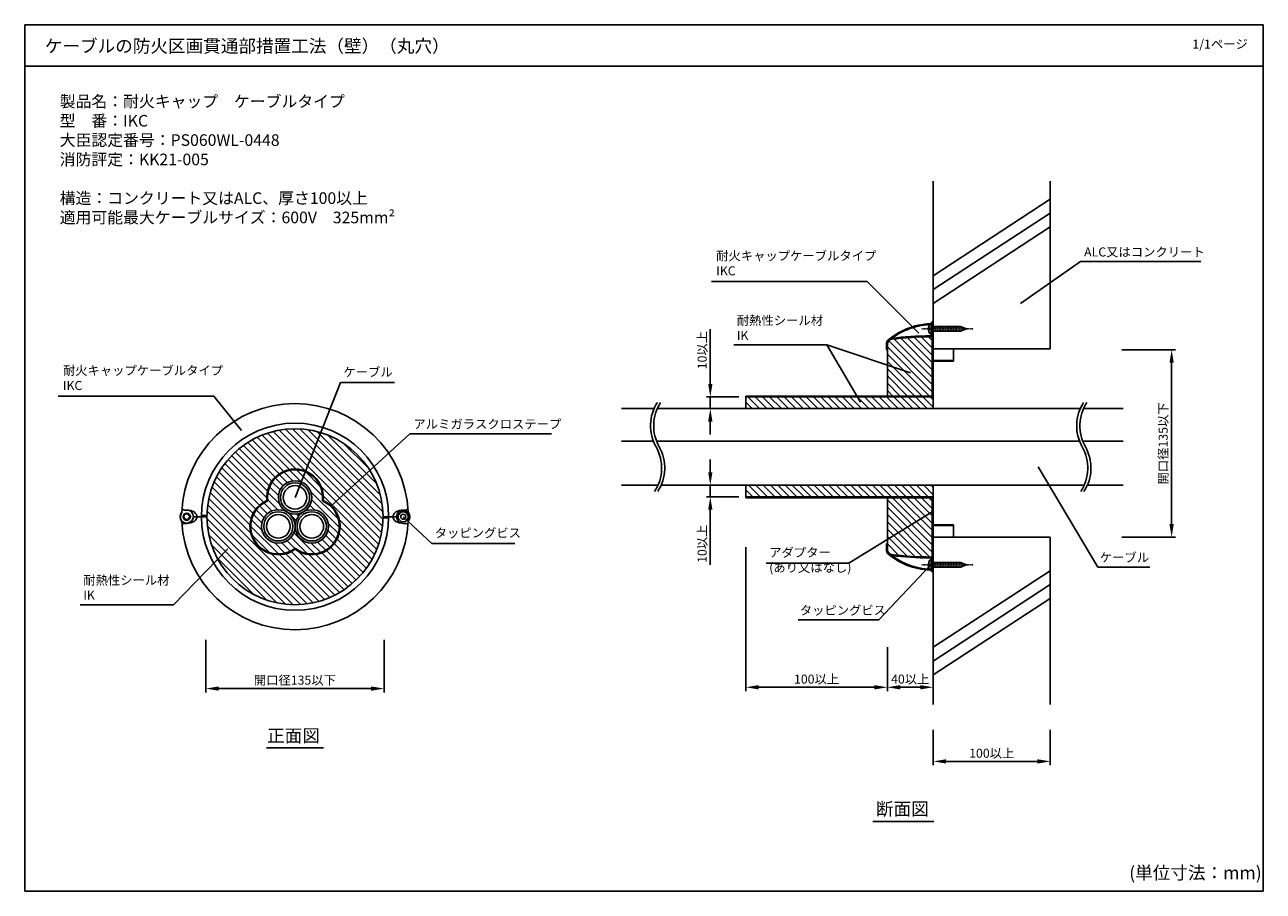
# Model space of a CAD drawing. Extents: x -3059 to 2748, y -6425 to -572.
# Drawn here: x 358 to 1318, y -5654 to -4982 of the extents above; entities that cross this region are included whole.
import ezdxf

# ---------------------------------------------------------------- set-up
doc = ezdxf.new("R2010")
doc.units = 0
doc.header["$LTSCALE"] = 2
doc.header["$MEASUREMENT"] = 0
doc.linetypes.add('CENTER', pattern=[2, 1.25, -0.25, 0.25, -0.25])
doc.linetypes.add('HIDDEN2', pattern=[4.7625, 3.175, -1.5875])
doc.layers.get('0').update_dxf_attribs({"linetype": 'CONTINUOUS'})
doc.layers.get('Defpoints').update_dxf_attribs({"linetype": 'CONTINUOUS'})
for name, color, linetype in [('かくれ線（０．２）', 6, 'CONTINUOUS'), ('実線1（０．３）', 3, 'CONTINUOUS'), ('実線2（０．３）', 4, 'CONTINUOUS'), ('補助線（０．０５）', 5, 'CONTINUOUS'), ('配管等', 7, 'CONTINUOUS')]:
    doc.layers.add(name, color=color, linetype=linetype)
doc.styles.add('ゴシック\u30002', font='txt', dxfattribs={"height": 7})
doc.dimstyles.new('ゴシック\u30003', dxfattribs={"dimtxt": 7, "dimasz": 10, "dimexe": 3, "dimexo": 0, "dimgap": 2, "dimtad": 1, "dimdec": 4, "dimzin": 0, "dimdsep": 46, "dimtxsty": 'ゴシック\u30002', "dimcen": 0.09, "dimadec": 0, "dimazin": 0, "dimtfac": 1, "dimtdec": 4, "dimtmove": 0, "dimatfit": 3, "dimfxl": 1, "dimtolj": 1, "dimtzin": 0, "dimarcsym": 0})
pattern_1 = [(135, (1208.323, -802.9466), (-2.828427, -2.828427), [])]

# ---------------------------------------------------------------- blocks, each defined once
blk = doc.blocks.new('*D408')
at = {"color": 0, "lineweight": -2}
for p, q in [((498.74, -5459.45), (498.74, -5500.14)), ((636.98, -5459.45), (636.98, -5500.14)), ((508.74, -5497.14), (626.98, -5497.14))]:
    blk.add_line(p, q, dxfattribs=at)
at = {"color": 0}
for points in [[(508.74, -5495.48), (508.74, -5498.81), (498.74, -5497.14)], [(626.98, -5495.48), (626.98, -5498.81), (636.98, -5497.14)]]:
    blk.add_solid(points, dxfattribs=at)
at = {"layer": 'Defpoints', "color": 0}
for p in [(498.74, -5459.45), (636.98, -5459.45), (636.98, -5497.14)]:
    blk.add_point(p, dxfattribs=at)
at = {"color": 0, "insert": (567.86, -5490.59), "char_height": 7, "attachment_point": 5, "style": 'ゴシック\u30002'}
blk.add_mtext('\\A1;開口径135以下', dxfattribs=at)
blk = doc.blocks.new('*D409')
at = {"color": 0, "lineweight": -2, "ltscale": 0.01}
for p, q in [((1062.68, -5529.14), (1062.68, -5556.61)), ((1153.4, -5529.14), (1153.4, -5556.61)), ((1143.4, -5553.61), (1072.68, -5553.61))]:
    blk.add_line(p, q, dxfattribs=at)
at = {"color": 0, "ltscale": 0.01}
for points in [[(1072.68, -5551.94), (1072.68, -5555.27), (1062.68, -5553.61)], [(1143.4, -5551.94), (1143.4, -5555.27), (1153.4, -5553.61)]]:
    blk.add_solid(points, dxfattribs=at)
at = {"layer": 'Defpoints', "color": 0, "ltscale": 0.01}
for p in [(1062.68, -5529.14), (1153.4, -5529.14), (1062.68, -5553.61)]:
    blk.add_point(p, dxfattribs=at)
at = {"color": 0, "ltscale": 0.01, "insert": (1108.04, -5547.29), "char_height": 7, "attachment_point": 5, "style": 'ゴシック\u30002'}
blk.add_mtext('\\A1;100以上', dxfattribs=at)
blk = doc.blocks.new('*D410')
at = {"color": 0, "lineweight": -2, "ltscale": 0.01}
for p, q in [((1027.12, -5465.04), (1027.12, -5499.12)), ((1062.68, -5465.04), (1062.68, -5499.12)), ((1052.68, -5496.12), (1037.12, -5496.12))]:
    blk.add_line(p, q, dxfattribs=at)
at = {"color": 0, "ltscale": 0.01}
for points in [[(1037.12, -5494.45), (1037.12, -5497.78), (1027.12, -5496.12)], [(1052.68, -5494.45), (1052.68, -5497.78), (1062.68, -5496.12)]]:
    blk.add_solid(points, dxfattribs=at)
at = {"layer": 'Defpoints', "color": 0, "ltscale": 0.01}
for p in [(1027.12, -5465.04), (1062.68, -5465.04), (1027.12, -5496.12)]:
    blk.add_point(p, dxfattribs=at)
at = {"color": 0, "ltscale": 0.01, "insert": (1044.9, -5489.8), "char_height": 7, "attachment_point": 5, "style": 'ゴシック\u30002'}
blk.add_mtext('\\A1;40以上', dxfattribs=at)
blk = doc.blocks.new('*D411')
at = {"color": 0, "lineweight": -2, "ltscale": 0.01}
for p, q in [((917.44, -5387.39), (917.44, -5499.12)), ((1027.12, -5465.04), (1027.12, -5499.12)), ((1017.12, -5496.12), (927.44, -5496.12))]:
    blk.add_line(p, q, dxfattribs=at)
at = {"color": 0, "ltscale": 0.01}
for points in [[(927.44, -5494.45), (927.44, -5497.78), (917.44, -5496.12)], [(1017.12, -5494.45), (1017.12, -5497.78), (1027.12, -5496.12)]]:
    blk.add_solid(points, dxfattribs=at)
at = {"layer": 'Defpoints', "color": 0, "ltscale": 0.01}
for p in [(917.44, -5387.39), (1027.12, -5465.04), (917.44, -5496.12)]:
    blk.add_point(p, dxfattribs=at)
at = {"color": 0, "ltscale": 0.01, "insert": (972.28, -5489.8), "char_height": 7, "attachment_point": 5, "style": 'ゴシック\u30002'}
blk.add_mtext('\\A1;100以上', dxfattribs=at)
blk = doc.blocks.new('*D412')
at = {"color": 0, "lineweight": -2, "ltscale": 0.01}
for p, q in [((1208.94, -5234.43), (1250.49, -5234.43)), ((1247.49, -5369.58), (1247.49, -5244.43)), ((1208.94, -5379.58), (1250.49, -5379.58))]:
    blk.add_line(p, q, dxfattribs=at)
at = {"color": 0, "ltscale": 0.01}
for points in [[(1245.82, -5244.43), (1249.15, -5244.43), (1247.49, -5234.43)], [(1245.82, -5369.58), (1249.15, -5369.58), (1247.49, -5379.58)]]:
    blk.add_solid(points, dxfattribs=at)
at = {"layer": 'Defpoints', "color": 0, "ltscale": 0.01}
for p in [(1208.94, -5234.43), (1247.49, -5234.43), (1208.94, -5379.58)]:
    blk.add_point(p, dxfattribs=at)
at = {"color": 0, "ltscale": 0.01, "insert": (1240.93, -5307), "char_height": 7, "attachment_point": 5, "rotation": 90, "style": 'ゴシック\u30002'}
blk.add_mtext('\\A1;開口径135以下', dxfattribs=at)
blk = doc.blocks.new('*D413')
at = {"color": 0, "lineweight": -2, "ltscale": 0.01}
for p, q in [((889.89, -5329.43), (889.89, -5319.43)), ((912.11, -5339.43), (886.89, -5339.43)), ((889.89, -5339.43), (889.89, -5348.5)), ((912.11, -5348.5), (886.89, -5348.5)), ((889.89, -5358.5), (889.89, -5401.1))]:
    blk.add_line(p, q, dxfattribs=at)
at = {"color": 0, "ltscale": 0.01}
for points in [[(888.22, -5329.43), (891.55, -5329.43), (889.89, -5339.43)], [(888.22, -5358.5), (891.55, -5358.5), (889.89, -5348.5)]]:
    blk.add_solid(points, dxfattribs=at)
at = {"layer": 'Defpoints', "color": 0, "ltscale": 0.01}
for p in [(912.11, -5339.43), (889.89, -5348.5), (912.11, -5348.5)]:
    blk.add_point(p, dxfattribs=at)
at = {"color": 0, "ltscale": 0.01, "insert": (883.57, -5384.8), "char_height": 7, "attachment_point": 5, "rotation": 90, "style": 'ゴシック\u30002'}
blk.add_mtext('\\A1;10以上', dxfattribs=at)
blk = doc.blocks.new('*D414')
at = {"color": 0, "lineweight": -2, "ltscale": 0.01}
for p, q in [((889.89, -5260.94), (889.89, -5218.35)), ((912.11, -5270.94), (886.89, -5270.94)), ((889.89, -5280.02), (889.89, -5270.94)), ((912.11, -5280.02), (886.89, -5280.02)), ((889.89, -5290.02), (889.89, -5300.02))]:
    blk.add_line(p, q, dxfattribs=at)
at = {"color": 0, "ltscale": 0.01}
for points in [[(888.22, -5260.94), (891.55, -5260.94), (889.89, -5270.94)], [(888.22, -5290.02), (891.55, -5290.02), (889.89, -5280.02)]]:
    blk.add_solid(points, dxfattribs=at)
at = {"layer": 'Defpoints', "color": 0, "ltscale": 0.01}
for p in [(889.89, -5270.94), (912.11, -5270.94), (912.11, -5280.02)]:
    blk.add_point(p, dxfattribs=at)
at = {"color": 0, "ltscale": 0.01, "insert": (883.57, -5234.65), "char_height": 7, "attachment_point": 5, "rotation": 90, "style": 'ゴシック\u30002'}
blk.add_mtext('\\A1;10以上', dxfattribs=at)

msp = doc.modelspace()

# ---------------------------------------------------------------- hatches: boundary and pattern name
h = msp.add_hatch()
h.set_pattern_fill('ANSI31,_O', color=254, scale=32, angle=90)
h.set_pattern_definition(pattern_1)
h.paths.add_polyline_path([(1061.95449, -5224.07785, -0.151989582), (1060.77239, -5224.35547, 0.031631496), (1030.44332, -5226.2773, 0.3773069), (1027.11806, -5230.05655), (1027.11806, -5234.51106), (1027.11806, -5270.36869), (1061.95126, -5270.36869)])
h.paths.add_polyline_path([(1061.95454, -5359.95356), (1027.11806, -5381.4551), (1027.11806, -5384.93136), (1027.11806, -5389.39437, 0.3773069), (1030.44332, -5393.17362, 0.031631496), (1060.77239, -5395.09545, -0.151996935), (1061.95454, -5395.3731)])
h.paths.add_polyline_path([(1061.95454, -5359.95356), (1061.95454, -5349.07888), (1027.11806, -5349.07888), (1027.11806, -5381.4551)])
h = msp.add_hatch()
h.set_pattern_fill('ANSI31,_O', color=254, scale=32, angle=90)
h.set_pattern_definition(pattern_1)
h.paths.add_polyline_path([(917.43349, -5270.94469), (917.43349, -5280.01669), (1062.6803, -5280.01669), (1062.6803, -5270.94469)])
h.paths.add_polyline_path([(1062.6803, -5339.42897), (917.43676, -5339.42731), (917.43676, -5348.50288), (1062.6803, -5348.50288)])
h = msp.add_hatch()
h.set_pattern_fill('ANSI31,_O', color=254, scale=32, angle=90)
h.set_pattern_definition([(135, (1148.334, -1561.884), (-2.828427, -2.828427), [])])
h.paths.add_polyline_path([(567.9993, -5389.0999, -1.113221056), (546.14741, -5351.24422, -0.256221037), (554.24903, -5331.7183), (533.0027, -5305.22053, 0.264231247), (499.69234, -5363.8523, 0.001933676), (499.69438, -5364.38023, -0.044309838), (499.69527, -5364.4843, 0.995380988), (636.20434, -5363.8523, 0.002102734), (636.20193, -5363.27821, -0.023641628), (636.20142, -5363.2203, 0.578894309), (533.0027, -5305.22053), (554.24903, -5331.7183, -0.667744975), (589.8512, -5351.24422, -1.113221023)])
h = msp.add_hatch()
h.set_pattern_fill('ANSI31,_O', color=254, scale=32, angle=90)
h.set_pattern_definition([(135, (376.163, -2577.701), (-2.828427, -2.828427), [])])
h.paths.add_polyline_path([(567.9993, -5388.30109, 1.138262306), (589.15876, -5351.64344, 1.139775172), (546.83985, -5351.64344, 1.13826234)])
h.paths.add_polyline_path([(542.0793, -5371.3462, -1), (567.9993, -5371.3462, -1), (593.9193, -5371.3462, -1), (567.9993, -5371.3462, -1)], flags=16)
h.paths.add_polyline_path([(569.6409, -5371.3462, -1), (592.2777, -5371.3462, -1)], flags=0)
h.paths.add_polyline_path([(571.8009, -5371.3462, -1), (590.1177, -5371.3462, -1)], flags=0)
h.paths.add_polyline_path([(555.03931, -5348.86722, -1), (580.95931, -5348.86722, -1)], flags=16)
h.paths.add_polyline_path([(556.68091, -5348.86722, -1), (579.31771, -5348.86722, -1)], flags=0)
h.paths.add_polyline_path([(558.84091, -5348.86722, -1), (577.15771, -5348.86722, -1)], flags=0)

# ---------------------------------------------------------------- linework, layer by layer
at = {"color": 254, "linetype": 'Continuous'}
for p, q in [((358.48637, -4982.31156), (358.48637, -5654.31156)), ((1318.48637, -4982.31156), (358.48637, -4982.31156)), ((1318.48637, -5654.31156), (1318.48637, -4982.31156)), ((358.48637, -5014.31156), (1318.48637, -5014.31156)), ((545.81155, -5543.18937), (590.0939, -5543.18937)), ((1015.78147, -5600.24107), (1063.04215, -5600.24107)), ((358.48637, -5654.31156), (1318.48637, -5654.31156))]:
    msp.add_line(p, q, dxfattribs=at)
at = {"color": 254}
for p, q in [((1062.6803, -5212.73618), (1062.6803, -5103.70369)), ((1270.03903, -5165.87632), (1176.82282, -5165.87632)), ((1011.36844, -5181.32242), (1051.64277, -5221.59795)), ((980.30082, -5230.64652), (1045.18687, -5252.27031)), ((980.30082, -5230.64652), (1006.41049, -5275.09543)), ((1027.11806, -5234.51106), (1027.11806, -5230.05655)), ((1062.6803, -5223.35042), (1062.6803, -5233.70369)), ((1027.11806, -5270.36869), (1027.11806, -5234.51106)), ((1062.6803, -5233.70369), (1062.6803, -5280.01669)), ((603.10705, -5259.66183), (567.99931, -5348.86722)), ((504.9641, -5270.25167), (526.37403, -5296.95347)), ((917.43349, -5270.36869), (917.43349, -5270.94469)), ((1062.68026, -5270.36869), (1062.68026, -5270.94469)), ((595.62645, -5355.60179), (656.99583, -5299.56246)), ((821.08983, -5305.12742), (845.66991, -5305.12742)), ((848.14087, -5305.12742), (1176.03259, -5305.12742)), ((1178.50357, -5305.12742), (1209.95026, -5305.12742)), ((1190.15819, -5403.01695), (1144.1387, -5325.06132)), ((1062.6803, -5339.42897), (1062.6803, -5379.58089)), ((917.43676, -5348.50288), (917.43676, -5349.07888)), ((1027.11806, -5384.93136), (1027.11806, -5349.07888)), ((651.76073, -5363.94157), (674.11507, -5384.70281)), ((997.13572, -5399.9606), (1061.95454, -5359.95356)), ((1027.11806, -5384.93136), (1027.11806, -5389.39437)), ((473.72078, -5432.09233), (515.90255, -5388.838)), ((933.18167, -5399.9606), (997.13572, -5399.9606)), ((1060.36069, -5401.58941), (1020.63575, -5443.9287)), ((1190.15819, -5403.01695), (1230.53922, -5403.01695)), ((957.92114, -5443.9287), (1020.63575, -5443.9287))]:
    msp.add_line(p, q, dxfattribs=at)
at = {"color": 254, "ltscale": 0.01}
for p, q in [((1153.4003, -5233.70369), (1153.4003, -5103.70369)), ((1153.4003, -5117.58033), (1062.6803, -5176.9178)), ((1153.4003, -5128.33452), (1062.6803, -5187.672)), ((1153.4003, -5139.08872), (1062.6803, -5198.42619)), ((1130.20822, -5198.40931), (1176.82282, -5165.87632)), ((1062.6803, -5212.73618), (1061.95454, -5212.73618)), ((1061.95454, -5223.35042), (1061.95454, -5212.73618)), ((1062.6803, -5223.35042), (1062.6803, -5212.73618)), ((1059.13554, -5216.42105), (1059.48053, -5216.42105)), ((1059.13554, -5219.93771), (1059.48053, -5219.93771)), ((1060.36069, -5217.86151), (1059.33874, -5217.86151)), ((1060.36069, -5218.49725), (1059.33874, -5218.49725)), ((1060.36069, -5217.86151), (1060.36069, -5218.17938)), ((1060.36069, -5218.49725), (1060.36069, -5218.17938)), ((1060.91175, -5214.32378), (1061.18391, -5214.32378)), ((1060.91175, -5222.03498), (1061.18391, -5222.03498)), ((1061.18391, -5214.32378), (1061.18391, -5218.17938)), ((1061.18391, -5216.36498), (1083.86391, -5216.36498)), ((1061.18391, -5222.03498), (1061.18391, -5218.17938)), ((1061.18391, -5219.99378), (1083.86391, -5219.99378)), ((1061.22878, -5213.00834), (1061.22878, -5214.16513)), ((1061.22878, -5213.00834), (1061.22878, -5214.12726)), ((1061.95454, -5213.00834), (1061.22878, -5213.00834)), ((1061.22878, -5213.00834), (1061.22878, -5214.12726)), ((1061.22878, -5214.12726), (1061.22878, -5223.35042)), ((1088.39991, -5218.17938), (1083.86391, -5216.36498)), ((1088.39991, -5218.17938), (1083.86391, -5219.99378)), ((1026.3923, -5230.05655), (1026.3923, -5234.51106)), ((1061.95454, -5223.35042), (1061.22878, -5223.35042)), ((1061.95454, -5223.35042), (1061.95126, -5270.36869)), ((1027.11806, -5234.51106), (1026.3923, -5234.51106)), ((1153.4003, -5233.70369), (1062.6803, -5233.70369)), ((1078.28414, -5243.13355), (1078.28414, -5233.70369)), ((1062.6803, -5242.68451), (1078.28414, -5242.68451)), ((1062.6803, -5243.13355), (1078.28414, -5243.13355)), ((1062.68025, -5255.95674), (1062.68027, -5280.01669)), ((917.43676, -5270.36869), (1062.68026, -5270.36869)), ((917.43349, -5280.01669), (917.43349, -5270.94469)), ((917.43349, -5270.94469), (1062.6803, -5270.94469)), ((846.30195, -5280.01669), (821.08983, -5280.01669)), ((846.30195, -5280.01669), (821.08983, -5280.01669)), ((1062.6803, -5280.01669), (848.79268, -5280.01669)), ((1176.68637, -5280.01669), (917.43349, -5280.01669)), ((1209.95026, -5280.01669), (1179.17712, -5280.01669)), ((656.99583, -5299.56246), (766.8094, -5299.56246)), ((821.08983, -5339.42621), (849.32114, -5339.42653)), ((851.75517, -5339.42656), (1179.70391, -5339.43031)), ((917.43676, -5348.50288), (917.43676, -5339.43088)), ((1182.13792, -5339.43034), (1209.95026, -5339.43066)), ((917.43676, -5348.50288), (1062.6803, -5348.50288)), ((917.43676, -5349.07888), (1062.6803, -5349.07888)), ((1061.95454, -5396.1005), (1061.95454, -5349.07888)), ((1062.6803, -5379.58089), (1062.6803, -5365.66804)), ((1062.6803, -5370.15102), (1078.28414, -5370.15102)), ((1062.6803, -5370.60007), (1078.28414, -5370.60007)), ((1078.28414, -5370.15102), (1078.28414, -5379.58089)), ((674.11507, -5384.70281), (738.37463, -5384.70281)), ((1027.11806, -5384.93136), (1026.3923, -5384.93136)), ((1026.3923, -5389.39437), (1026.3923, -5384.93136)), ((1027.11806, -5384.93136), (1026.3923, -5384.93136)), ((1062.6803, -5509.58089), (1062.6803, -5379.58089)), ((1153.4003, -5379.58089), (1062.6803, -5379.58089)), ((1153.4003, -5379.58089), (1153.4003, -5509.58089)), ((1059.13554, -5399.51321), (1059.48053, -5399.51321)), ((1059.13554, -5403.02988), (1059.48053, -5403.02988)), ((1060.36069, -5400.95368), (1059.33874, -5400.95368)), ((1060.36069, -5401.58941), (1059.33874, -5401.58941)), ((1060.36069, -5400.95368), (1060.36069, -5401.27154)), ((1060.36069, -5401.58941), (1060.36069, -5401.27154)), ((1060.91175, -5397.41594), (1061.18391, -5397.41594)), ((1061.18391, -5397.41594), (1061.18391, -5401.27154)), ((1061.18391, -5399.45714), (1083.86391, -5399.45714)), ((1061.18391, -5405.12714), (1061.18391, -5401.27154)), ((1061.18391, -5403.08594), (1083.86391, -5403.08594)), ((1061.22878, -5405.32367), (1061.22878, -5396.1005)), ((1061.95454, -5396.1005), (1061.22878, -5396.1005)), ((1061.95454, -5396.1005), (1061.95454, -5406.71474)), ((1062.6803, -5396.1005), (1062.6803, -5406.71474)), ((1088.39991, -5401.27154), (1083.86391, -5399.45714)), ((1088.39991, -5401.27154), (1083.86391, -5403.08594)), ((1060.91175, -5405.12714), (1061.18391, -5405.12714)), ((1061.22878, -5406.44258), (1061.22878, -5405.28579)), ((1061.22878, -5406.44258), (1061.22878, -5405.32367)), ((1061.22878, -5406.44258), (1061.22878, -5405.32367)), ((1061.95454, -5406.44258), (1061.22878, -5406.44258)), ((1062.6803, -5406.71474), (1061.95454, -5406.71474)), ((1153.4003, -5405.70137), (1062.6803, -5465.03885)), ((1153.4003, -5416.45557), (1062.6803, -5475.79304)), ((1153.4003, -5427.20976), (1062.6803, -5486.54723))]:
    msp.add_line(p, q, dxfattribs=at)
at = {"color": 254, "linetype": 'CENTER', "ltscale": 0.01}
for p, q in [((1093.66913, -5218.17938), (1053.62035, -5218.17938)), ((1093.66913, -5401.27154), (1053.62035, -5401.27154))]:
    msp.add_line(p, q, dxfattribs=at)
at = {"color": 254, "linetype": 'HIDDEN2', "ltscale": 0.01}
for p, q in [((1061.18391, -5217.00002), (1085.45151, -5217.00002)), ((1061.18391, -5219.35874), (1085.45151, -5219.35874)), ((1061.18391, -5400.09218), (1085.45151, -5400.09218)), ((1061.18391, -5402.4509), (1085.45151, -5402.4509))]:
    msp.add_line(p, q, dxfattribs=at)
at = {"color": 254}
for centre, radius in [((567.94834, -5363.8523), 68.256), ((567.99931, -5348.86722), 12.96), ((567.99931, -5348.86722), 11.3184), ((567.99931, -5348.86722), 9.1584), ((555.0393, -5371.3462), 12.96), ((555.0393, -5371.3462), 11.3184), ((555.0393, -5371.3462), 9.1584), ((580.9593, -5371.3462), 12.96), ((580.9593, -5371.3462), 11.3184), ((580.9593, -5371.3462), 9.1584)]:
    msp.add_circle(centre, radius, dxfattribs=at)
at = {"color": 254, "ltscale": 0.01}
for centre, radius, start, end in [((1062.6803, -5268.47235), 54.37537, 90, 129.57491993), ((1062.6803, -5268.47235), 53.64961, 90, 129.57491993), ((1030.9283, -5230.05655), 4.536, 97.1889031, 180), ((1030.9283, -5230.05655), 4.536, 129.57491993, 180), ((1030.9283, -5230.05655), 3.81024, 97.1889031, 180), ((1030.9283, -5230.05655), 3.81024, 129.57491993, 180), ((1060.7877, -5464.84276), 241.21331, 90.1090442, 97.24668818), ((1060.78189, -5464.78286), 240.4274, 89.93371858, 97.24715053), ((1060.32158, -5222.72272), 0.9072, 270.44510867, 0), ((1060.19159, -5222.31721), 2.04341, 274.00379292, 329.62687801), ((1060.91735, -5222.31721), 2.04341, 274.00379292, 329.62687801), ((1030.9283, -5389.39437), 4.536, 180, 230.42508007), ((1030.9283, -5389.39437), 4.536, 180, 262.8110969), ((1030.9283, -5389.39437), 4.536, 180, 262.8110969), ((1030.9283, -5389.39437), 3.81024, 180, 262.8110969), ((1062.6803, -5350.97857), 54.37537, 230.42508007, 270), ((1060.7877, -5154.60816), 241.21331, 262.75331182, 269.8909558), ((1062.81844, -5350.18652), 54.44185, 233.40235413, 269.85461142), ((1060.78189, -5154.66806), 240.4274, 262.75284947, 270.06628142), ((1060.19159, -5397.13371), 2.04341, 30.37312199, 85.99620708), ((1060.91735, -5397.13371), 2.04341, 30.37312199, 85.99620708), ((1060.32158, -5396.7282), 0.9072, 0, 89.55489133)]:
    msp.add_arc(centre, radius, start, end, dxfattribs=at)
at = {"color": 254}
for centre, radius, start, end in [((567.94477, -5363.92804), 87.77237, 2.53626824, 177.64585352), ((876.61564, -5293.34301), 33.1136, 146.8231462, 209.59581912), ((879.09577, -5293.36711), 33.1136, 146.8231462, 209.59581912), ((1206.9884, -5293.3695), 33.1136, 146.8231462, 209.59581912), ((1209.46852, -5293.3936), 33.1136, 146.8231462, 209.59581912), ((819.02903, -5326.0512), 33.1136, 326.8231462, 29.59581912), ((821.45246, -5326.0753), 33.1136, 326.8231462, 29.59581912), ((1149.40179, -5326.07769), 33.1136, 326.8231462, 29.59581912), ((1151.82521, -5326.10179), 33.1136, 326.8231462, 29.59581912), ((567.99931, -5348.86722), 21.9808, 353.79191887, 186.20807976), ((567.99931, -5348.86722), 21.3408, 352.52522742, 187.47477125), ((555.0393, -5371.3462), 21.9808, 113.8616918, 306.12901643), ((555.0393, -5371.3462), 21.3408, 112.5950003, 307.39362527), ((580.9593, -5371.3462), 21.9808, 233.87098357, 66.13830484), ((580.9593, -5371.3462), 21.3408, 232.60637473, 67.40499628), ((567.95032, -5363.77816), 87.77011, 182.54969915, 357.64405518)]:
    msp.add_arc(centre, radius, start, end, dxfattribs=at)
at = {"color": 254, "ltscale": 0.01, "extrusion": (0, 0, -1)}
msp.add_ellipse((1060.91175, -5218.17938), major_axis=(0, -3.8556), ratio=0.517647059, start_param=0, end_param=3.141592654, dxfattribs=at)
at = {"color": 254, "ltscale": 0.01}
msp.add_ellipse((1060.91175, -5401.27154), major_axis=(0, 3.8556), ratio=0.517647059, start_param=0, end_param=3.141592654, dxfattribs=at)
for points in [[(1059.48119, -5216.42105), (1059.41342, -5216.81633), (1059.36802, -5217.22719), (1059.34372, -5217.71579), (1059.34086, -5217.78861), (1059.33874, -5217.86151)], [(1059.48119, -5219.93771), (1059.41342, -5219.54242), (1059.36802, -5219.13156), (1059.34372, -5218.64297), (1059.34086, -5218.57015), (1059.33874, -5218.49725)], [(1059.48119, -5399.51321), (1059.41342, -5399.9085), (1059.36802, -5400.31936), (1059.34372, -5400.80795), (1059.34086, -5400.88077), (1059.33874, -5400.95368)], [(1059.48119, -5403.02988), (1059.41342, -5402.63459), (1059.36802, -5402.22373), (1059.34372, -5401.73514), (1059.34086, -5401.66232), (1059.33874, -5401.58941)]]:
    msp.add_open_spline(points, degree=3, knots=[1.251382882, 1.251382882, 1.251382882, 1.251382882, 1.4750025839, 1.4750025839, 1.5140768733, 1.5140768733, 1.5140768733, 1.5140768733], dxfattribs=at)
at = {"layer": 'かくれ線（０．２）', "color": 254, "ltscale": 2}
for radius in [3.888, 1.944]:
    msp.add_circle((651.8534, -5363.8523), radius, dxfattribs=at)
at = {"layer": '実線1（０．３）', "color": 254, "ltscale": 2}
for p, q in [((484.04328, -5358.6683), (482.258, -5358.6683)), ((484.04328, -5358.6683), (482.258, -5358.6683)), ((489.22728, -5363.8523), (495.36136, -5363.8523)), ((646.67911, -5363.85228), (636.74111, -5363.85228)), ((651.8534, -5358.6683), (653.63868, -5358.6683))]:
    msp.add_line(p, q, dxfattribs=at)
for radius in [2.8111, 2.8111, 2.16262, 2.16262]:
    msp.add_circle((484.04328, -5363.8523), radius, dxfattribs=at)
for centre, radius, start, end in [((482.258, -5356.9403), 1.728, 173.79373225, 270), ((482.258, -5356.9403), 1.728, 173.79373225, 270), ((653.59359, -5356.83927), 1.82958, 271.41216525, 2.68742359), ((484.04328, -5363.8523), 4.9248, 143.66971816, 357.13401602), ((479.37974, -5360.42278), 0.864, 323.66971816, 357.04509912), ((484.04328, -5363.8523), 5.184, 0, 90), ((484.04328, -5363.8523), 5.184, 0, 90), ((489.2208, -5364.1115), 0.2592, 90, 177.13401602), ((545.82577, -5363.8523), 50.46441, 178.80312728, 180), ((636.81371, -5363.24384), 0.61275, 177.79759073, 263.19522686), ((651.8534, -5363.8523), 5.184, 90, 180), ((656.49211, -5359.97149), 0.864, 183.34415603, 219.91626595), ((651.8534, -5363.8523), 5.184, 317.02433993, 39.91626595)]:
    msp.add_arc(centre, radius, start, end, dxfattribs=at)
at = {"layer": '実線1（０．３）', "color": 254, "ltscale": 2, "extrusion": (0, 0, -1)}
msp.add_ellipse((484.04328, -5363.8523), major_axis=(7.98176, 0), ratio=0.649480567, start_param=4.71238898, end_param=6.283185307, dxfattribs=at)
msp.add_ellipse((484.04328, -5363.8523), major_axis=(7.98176, 0), ratio=0.649480567, start_param=4.71238898, end_param=6.283185307, dxfattribs=at)
at = {"layer": '実線1（０．３）', "color": 254, "ltscale": 2}
msp.add_ellipse((651.8534, -5363.8523), major_axis=(-7.98176, 0), ratio=0.649480567, start_param=4.71238898, end_param=6.283185307, dxfattribs=at)
at = {"layer": '実線2（０．３）', "color": 254, "ltscale": 2}
for p, q in [((489.23377, -5363.8523), (499.17177, -5363.8523)), ((484.04328, -5369.0363), (482.258, -5369.0363)), ((651.8534, -5369.0363), (653.63868, -5369.0363))]:
    msp.add_line(p, q, dxfattribs=at)
for centre, radius, start, end in [((484.04328, -5363.8523), 5.184, 137.02433993, 219.91626595), ((484.04328, -5363.8523), 5.184, 270, 0), ((499.10883, -5364.43724), 0.58832, 355.41263047, 83.85881037), ((590.08711, -5363.85228), 50.46441, 358.80312728, 0), ((651.8534, -5363.8523), 5.184, 180, 270), ((646.67588, -5363.5931), 0.2592, 270, 357.13401602), ((651.8534, -5363.8523), 4.9248, 323.66971816, 177.13401602), ((479.40457, -5367.7331), 0.864, 3.34415603, 39.91626595), ((482.258, -5370.7643), 1.728, 90, 186.20626775), ((653.58982, -5370.87377), 1.83812, 357.58866768, 88.47683229), ((656.51695, -5367.28181), 0.864, 143.66971816, 177.04509912)]:
    msp.add_arc(centre, radius, start, end, dxfattribs=at)
msp.add_ellipse((484.04328, -5363.8523), major_axis=(7.98176, 0), ratio=0.649480567, start_param=4.71238898, end_param=6.283185307, dxfattribs=at)
at = {"layer": '実線2（０．３）', "color": 254, "ltscale": 2, "extrusion": (0, 0, -1)}
msp.add_ellipse((651.8534, -5363.8523), major_axis=(-7.98176, 0), ratio=0.649480567, start_param=4.71238898, end_param=6.283185307, dxfattribs=at)
at = {"layer": '補助線（０．０５）', "color": 254, "ltscale": 2}
for p, q in [((499.60177, -5363.8523), (495.36136, -5363.8523)), ((499.61185, -5362.88678), (495.37237, -5362.7982)), ((636.30102, -5364.8178), (640.5405, -5364.90637)), ((636.31111, -5363.85228), (640.55151, -5363.85228))]:
    msp.add_line(p, q, dxfattribs=at)
for start, end in [(0, 180), (180, 0)]:
    msp.add_arc((567.94834, -5363.8523), 72.576, start, end, dxfattribs=at)
at = {"layer": '配管等', "color": 254}
for p, q in [((890.83878, -5181.32242), (1011.36844, -5181.32242)), ((908.01573, -5230.64652), (980.30082, -5230.64652)), ((603.10705, -5259.66183), (645.00108, -5259.66183)), ((384.43444, -5270.25167), (504.9641, -5270.25167)), ((401.43569, -5432.09233), (473.72078, -5432.09233))]:
    msp.add_line(p, q, dxfattribs=at)

# ---------------------------------------------------------------- texts
at = {"color": 254, "style": 'ゴシック\u30002'}
for s, p in [('ケーブルの防火区画貫通部措置工法（壁）（丸穴）', (374.01759, -5003.79713)), ('正面図', (546.35372, -5538.67121)), ('断面図', (1018.29819, -5595.49276)), ('(単位寸法：mm)', (1214.60876, -5644.98241))]:
    msp.add_text(s, height=10, dxfattribs=at).set_placement(p)
at = {"color": 254, "char_height": 7, "attachment_point": 1, "style": 'ゴシック\u30002'}
for s, insert, width in [('1/1ページ', (1263.57449, -4993.78802), 49.6009415), ('ALC又はコンクリート', (1179.63179, -5155.02481), 142.7316518), ('耐火キャップケーブルタイプ\\PIKC', (894.45231, -5157.99177), 126.399336), ('耐熱性シール材\\PIK', (910.42393, -5208.11564), 73.0497879), ('耐火キャップケーブルタイプ\\PIKC', (388.04796, -5246.92102), 126.399336), ('{\\C256;ケーブル}', (605.4635, -5248.1395), 39.9348548), ('アダプター\\P(あり又はなし)', (935.52876, -5388.05522), 73.9313815), ('ケーブル', (1191.79575, -5391.93696), 73.5404176), ('耐熱性シール材\\PIK', (403.84389, -5409.56144), 73.0497879), ('タッピングビス', (959.26042, -5432.91725), 151.6795395)]:
    msp.add_mtext(s, dxfattribs=dict(at, insert=insert, width=width))
at = {"color": 254, "linetype": 'Continuous', "insert": (385.57941, -5037.2613), "char_height": 9, "width": 390.1100515, "attachment_point": 1, "style": 'ゴシック\u30002'}
msp.add_mtext('製品名：耐火キャップ\u3000ケーブルタイプ\\P型\u3000番：IKC\\P大臣認定番号：PS060WL-0448\\P消防評定：KK21-005\\P\\P構造：コンクリート又はALC、厚さ100以上\\P適用可能最大ケーブルサイズ：600V\u3000325mm²', dxfattribs=at)
at = {"color": 254, "ltscale": 0.01, "char_height": 7, "attachment_point": 1, "style": 'ゴシック\u30002'}
for s, insert, width in [('アルミガラスクロステープ', (659.76879, -5288.50326), 119.4452139), ('タッピングビス', (676.27369, -5372.91649), 94.450756)]:
    msp.add_mtext(s, dxfattribs=dict(at, insert=insert, width=width))

# ---------------------------------------------------------------- dimensions: what is measured, and where the dimension line sits
at = {"color": 254, "ltscale": 0.01}
for base, p1, p2, angle, text, override, picture, middle in [((889.88559, -5270.94469), (912.10558, -5280.01669), (912.10558, -5270.94469), 90, '10以上', {"dimasz": 10}, '*D414', (889.88559, -5234.64639)), ((1247.48501, -5234.42889), (1208.93999, -5379.58089), (1208.93999, -5234.42889), 90, '開口径135以下', {"dimasz": 10}, '*D412', (1247.48501, -5307.00489)), ((889.88559, -5348.50288), (912.10885, -5339.43088), (912.10885, -5348.50288), 90, '10以上', {"dimasz": 10}, '*D413', (889.88559, -5384.80117)), ((1062.6803, -5553.60632), (1153.4003, -5529.13947), (1062.6803, -5529.13947), 180, '100以上', {"dimasz": 10, "dimexo": 0}, '*D409', (1108.0403, -5553.60632))]:
    dim = msp.add_linear_dim(base=base, p1=p1, p2=p2, angle=angle, text=text, dimstyle='ゴシック\u30003', override=override, dxfattribs=at)
    dim.commit()
    dim.dimension.update_dxf_attribs({"geometry": picture, "text_midpoint": middle, "dimtype": 160})
for base, p1, p2, text, picture, middle in [((917.43676, -5496.11559), (1027.11806, -5465.03885), (917.43676, -5387.3902), '100以上', '*D411', (972.27741, -5489.80025)), ((1027.11806, -5496.11559), (1062.6803, -5465.03885), (1027.11806, -5465.03885), '40以上', '*D410', (1044.89918, -5489.80025))]:
    dim = msp.add_linear_dim(base=base, p1=p1, p2=p2, angle=180, text=text, dimstyle='ゴシック\u30003', override={"dimasz": 10}, dxfattribs=at)
    dim.commit()
    dim.dimension.update_dxf_attribs({"geometry": picture, "text_midpoint": middle})
at = {"color": 254}
dim = msp.add_linear_dim(base=(636.97623, -5497.14195), p1=(498.73623, -5459.44583), p2=(636.97623, -5459.44583), text='開口径135以下', dimstyle='ゴシック\u30003', dxfattribs=at)
dim.commit()
dim.dimension.update_dxf_attribs({"geometry": '*D408', "text_midpoint": (567.85623, -5497.14195), "dimtype": 160})

doc.saveas('drawing.dxf')
